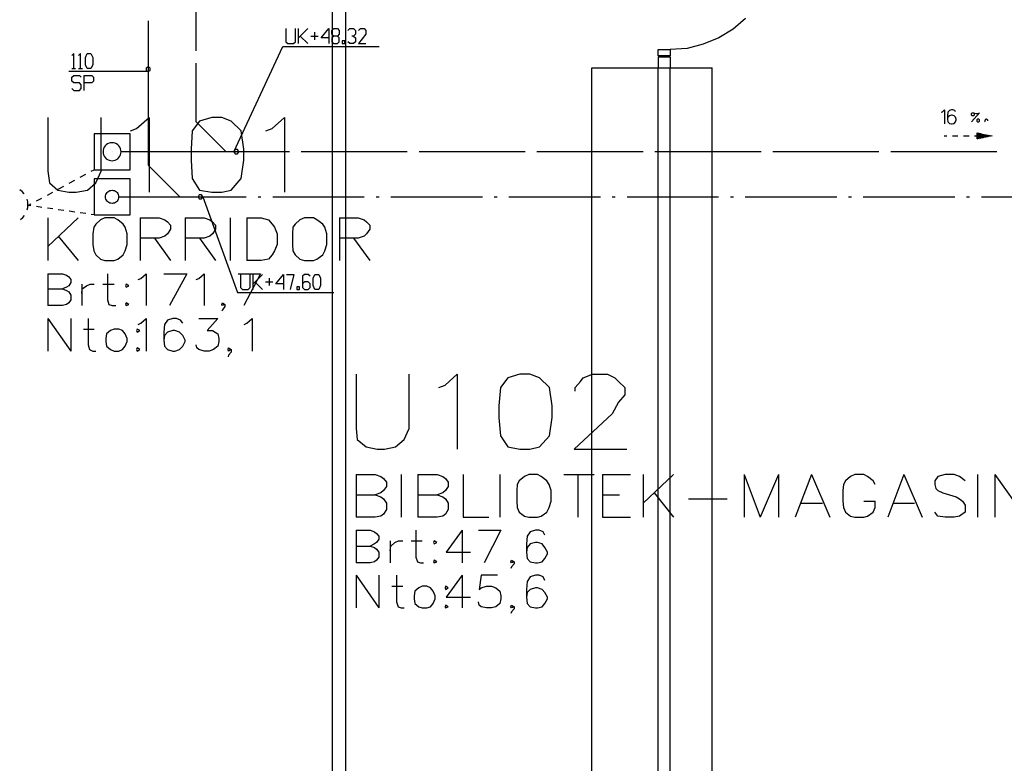
# Model space of a CAD drawing. Extents: x 0 to 116210, y 0 to 81102.
# Drawn here: x 12287 to 28675, y 40121 to 52496 of the extents above; entities that cross this region are included whole.
import ezdxf

# ---------------------------------------------------------------- set-up
doc = ezdxf.new("R2010")
doc.units = 0
doc.header["$MEASUREMENT"] = 0
doc.layers.get('0').update_dxf_attribs({"linetype": 'CONTINUOUS'})
for name, color, linetype in [('A24-A24-BLOKK', 7, 'CONTINUOUS'), ('A2411-A2411', 7, 'CONTINUOUS'), ('A2412-A2412', 7, 'CONTINUOUS'), ('A2433-A2433', 7, 'CONTINUOUS'), ('A291-A291--T', 7, 'CONTINUOUS'), ('A292-A292--T', 7, 'CONTINUOUS'), ('A294-A294--T', 7, 'CONTINUOUS'), ('A295-A295--T', 7, 'CONTINUOUS'), ('H3-TEKSTING_SANITæR', 7, 'CONTINUOUS'), ('H311-LEDNING-GRUNN', 7, 'CONTINUOUS'), ('H312-LEDNING-SANITÆR', 7, 'CONTINUOUS')]:
    doc.layers.add(name, color=color, linetype=linetype)

# ---------------------------------------------------------------- blocks, each defined once
blk = doc.blocks.new('0-1-1')
at = {"layer": 'A24-A24-BLOKK', "color": 8, "linetype": 'CONTINUOUS'}
for p, q in [((-74232, -24828), (-74232, -25359)), ((-74232, -24828), (-73988, -24828)), ((-73988, -24828), (-73919, -24854)), ((-73919, -24854), (-73884, -24880)), ((-73884, -24880), (-73849, -24924)), ((-73240, -24828), (-73240, -25263)), ((-73919, -25054), (-73988, -25080)), ((-73884, -25028), (-73919, -25054)), ((-73849, -24976), (-73884, -25028)), ((-73849, -24924), (-73849, -24976)), ((-73666, -25002), (-73666, -25359)), ((-73658, -25080), (-73588, -25028)), ((-73588, -25028), (-73527, -25002)), ((-73527, -25002), (-73458, -25002)), ((-73318, -25002), (-73127, -25002)), ((-72927, -25002), (-72936, -25028)), ((-72936, -25028), (-72927, -25054)), ((-72883, -25028), (-72927, -25002)), ((-72927, -25054), (-72883, -25028)), ((-74232, -25080), (-73988, -25080)), ((-73988, -25080), (-73919, -25106)), ((-73919, -25106), (-73884, -25132)), ((-73884, -25132), (-73849, -25185)), ((-73849, -25185), (-73849, -25263)), ((-73666, -25159), (-73658, -25080)), ((-73988, -25359), (-74232, -25359)), ((-73919, -25341), (-73988, -25359)), ((-73884, -25315), (-73919, -25341)), ((-73849, -25263), (-73884, -25315)), ((-73240, -25263), (-73214, -25341)), ((-73214, -25341), (-73162, -25359)), ((-73162, -25359), (-73101, -25359)), ((-72927, -25315), (-72936, -25341)), ((-72936, -25341), (-72927, -25359)), ((-72883, -25341), (-72927, -25315)), ((-72927, -25359), (-72883, -25341)), ((-74232, -25576), (-74232, -26116)), ((-74232, -25576), (-73849, -26116)), ((-73849, -25576), (-73849, -26116)), ((-73562, -25576), (-73562, -26011)), ((-73640, -25750), (-73458, -25750)), ((-73257, -25828), (-73266, -25907)), ((-73188, -25776), (-73257, -25828)), ((-73127, -25750), (-73188, -25776)), ((-73049, -25750), (-73127, -25750)), ((-72988, -25776), (-73049, -25750)), ((-72944, -25828), (-72988, -25776)), ((-72909, -25907), (-72944, -25828)), ((-72744, -25750), (-72753, -25776)), ((-72753, -25776), (-72744, -25802)), ((-72701, -25776), (-72744, -25750)), ((-72744, -25802), (-72701, -25776)), ((-73562, -26011), (-73536, -26089)), ((-73266, -25907), (-73266, -25959)), ((-73266, -25959), (-73257, -26037)), ((-73257, -26037), (-73188, -26089)), ((-72988, -26089), (-72944, -26037)), ((-72944, -26037), (-72909, -25959)), ((-72909, -25959), (-72909, -25907)), ((-73536, -26089), (-73484, -26116)), ((-73484, -26116), (-73431, -26116)), ((-73188, -26089), (-73127, -26116)), ((-73127, -26116), (-73049, -26116)), ((-73049, -26116), (-72988, -26089)), ((-72744, -26063), (-72753, -26089)), ((-72753, -26089), (-72744, -26116)), ((-72701, -26089), (-72744, -26063)), ((-72744, -26116), (-72701, -26089)), ((-69099, -29099), (-69099, -29639)), ((-69099, -29099), (-68864, -29099)), ((-68864, -29099), (-68795, -29126)), ((-68795, -29126), (-68760, -29152)), ((-68760, -29152), (-68725, -29195)), ((-68107, -29099), (-68107, -29543)), ((-68795, -29326), (-68864, -29360)), ((-68760, -29300), (-68795, -29326)), ((-68725, -29247), (-68760, -29300)), ((-68725, -29195), (-68725, -29247)), ((-68534, -29273), (-68534, -29639)), ((-68525, -29360), (-68455, -29300)), ((-68455, -29300), (-68394, -29273)), ((-68394, -29273), (-68325, -29273)), ((-68186, -29273), (-68003, -29273)), ((-67803, -29273), (-67812, -29300)), ((-67812, -29300), (-67803, -29326)), ((-67759, -29300), (-67803, -29273)), ((-67803, -29326), (-67759, -29300)), ((-69099, -29360), (-68864, -29360)), ((-68864, -29360), (-68795, -29387)), ((-68795, -29387), (-68760, -29413)), ((-68760, -29413), (-68725, -29465)), ((-68725, -29465), (-68725, -29543)), ((-68534, -29439), (-68525, -29360)), ((-68864, -29639), (-69099, -29639)), ((-68795, -29621), (-68864, -29639)), ((-68760, -29595), (-68795, -29621)), ((-68725, -29543), (-68760, -29595)), ((-68107, -29543), (-68081, -29621)), ((-68081, -29621), (-68029, -29639)), ((-68029, -29639), (-67977, -29639)), ((-67803, -29595), (-67812, -29621)), ((-67812, -29621), (-67803, -29639)), ((-67759, -29621), (-67803, -29595)), ((-67803, -29639), (-67759, -29621)), ((-69099, -29848), (-69099, -30387)), ((-69099, -29848), (-68725, -30387)), ((-68725, -29848), (-68725, -30387)), ((-68429, -29848), (-68429, -30291)), ((-68508, -30030), (-68325, -30030)), ((-68125, -30109), (-68134, -30187)), ((-68055, -30056), (-68125, -30109)), ((-68003, -30030), (-68055, -30056)), ((-67925, -30030), (-68003, -30030)), ((-67864, -30056), (-67925, -30030)), ((-67820, -30109), (-67864, -30056)), ((-67786, -30187), (-67820, -30109)), ((-67612, -30030), (-67620, -30056)), ((-67620, -30056), (-67612, -30082)), ((-67568, -30056), (-67612, -30030)), ((-67612, -30082), (-67568, -30056)), ((-68429, -30291), (-68403, -30370)), ((-68134, -30187), (-68134, -30239)), ((-68134, -30239), (-68125, -30317)), ((-67820, -30317), (-67786, -30239)), ((-67786, -30239), (-67786, -30187)), ((-68403, -30370), (-68351, -30387)), ((-68351, -30387), (-68299, -30387)), ((-68125, -30317), (-68055, -30370)), ((-68055, -30370), (-68003, -30387)), ((-68003, -30387), (-67925, -30387)), ((-67925, -30387), (-67864, -30370)), ((-67864, -30370), (-67820, -30317)), ((-67612, -30343), (-67620, -30370)), ((-67620, -30370), (-67612, -30387)), ((-67568, -30370), (-67612, -30343)), ((-67612, -30387), (-67568, -30370))]:
    blk.add_line(p, q, dxfattribs=at)
at = {"layer": 'A2411-A2411', "color": 8, "linetype": 'CONTINUOUS'}
for p, q in [((-69491, -37929), (-69491, -18730)), ((-69273, -37929), (-69273, -18730))]:
    blk.add_line(p, q, dxfattribs=at)
at = {"layer": 'A2412-A2412', "color": 8, "linetype": 'CONTINUOUS'}
for p, q in [((-64071, -21218), (-64071, -21400)), ((-64071, -21218), (-63871, -21218)), ((-63871, -21218), (-63871, -21400)), ((-65176, -21400), (-63175, -21400)), ((-65176, -35259), (-65176, -21400)), ((-64071, -35441), (-64071, -21400)), ((-63871, -35441), (-63871, -21400)), ((-63175, -35259), (-63175, -21400))]:
    blk.add_line(p, q, dxfattribs=at)
at = {"layer": 'A2433-A2433', "color": 8, "linetype": 'CONTINUOUS'}
for p, q in [((-62618, -20583), (-62827, -20757)), ((-62827, -20757), (-63062, -20905)), ((-63062, -20905), (-63323, -21009)), ((-64071, -21200), (-64071, -21096)), ((-64071, -21096), (-63871, -21096)), ((-63592, -21079), (-63871, -21096)), ((-63871, -21096), (-63871, -21200)), ((-63323, -21009), (-63592, -21079)), ((-63871, -21200), (-64071, -21200))]:
    blk.add_line(p, q, dxfattribs=at)
at = {"layer": 'A291-A291--T', "color": 8, "linetype": 'CONTINUOUS'}
for p, q in [((-74232, -23897), (-74232, -24611)), ((-73727, -23897), (-74232, -24376)), ((-73284, -23897), (-73353, -23932)), ((-73127, -23897), (-73284, -23897)), ((-73066, -23932), (-73127, -23897)), ((-72692, -23897), (-72692, -24611)), ((-72692, -23897), (-72379, -23897)), ((-72379, -23897), (-72283, -23932)), ((-71944, -23897), (-71944, -24611)), ((-71944, -23897), (-71631, -23897)), ((-71631, -23897), (-71535, -23932)), ((-71196, -23897), (-71196, -24611)), ((-70917, -23897), (-70917, -24611)), ((-70917, -23897), (-70682, -23897)), ((-70682, -23897), (-70561, -23932)), ((-69960, -23897), (-70039, -23932)), ((-69812, -23897), (-69960, -23897)), ((-69752, -23932), (-69812, -23897)), ((-69378, -23897), (-69378, -24611)), ((-69378, -23897), (-69064, -23897)), ((-69064, -23897), (-68969, -23932)), ((-73466, -24054), (-73484, -24167)), ((-73431, -24002), (-73466, -24054)), ((-73353, -23932), (-73431, -24002)), ((-72979, -24002), (-73066, -23932)), ((-72944, -24054), (-72979, -24002)), ((-72909, -24167), (-72944, -24054)), ((-72283, -23932), (-72240, -23967)), ((-72240, -23967), (-72187, -24019)), ((-72187, -24089), (-72240, -24167)), ((-72187, -24019), (-72187, -24089)), ((-71535, -23932), (-71491, -23967)), ((-71491, -23967), (-71439, -24019)), ((-71439, -24089), (-71491, -24167)), ((-71439, -24019), (-71439, -24089)), ((-70561, -23932), (-70500, -24002)), ((-70500, -24002), (-70456, -24054)), ((-70456, -24054), (-70413, -24167)), ((-70152, -24054), (-70160, -24167)), ((-70117, -24002), (-70152, -24054)), ((-70039, -23932), (-70117, -24002)), ((-69656, -24002), (-69752, -23932)), ((-69621, -24054), (-69656, -24002)), ((-69586, -24167), (-69621, -24054)), ((-68969, -23932), (-68925, -23967)), ((-68925, -23967), (-68873, -24019)), ((-68873, -24089), (-68925, -24167)), ((-68873, -24019), (-68873, -24089)), ((-74058, -24202), (-73727, -24611)), ((-73484, -24167), (-73484, -24341)), ((-72909, -24341), (-72909, -24167)), ((-72379, -24236), (-72692, -24236)), ((-72457, -24236), (-72187, -24611)), ((-72283, -24202), (-72379, -24236)), ((-72240, -24167), (-72283, -24202)), ((-71631, -24236), (-71944, -24236)), ((-71709, -24236), (-71439, -24611)), ((-71535, -24202), (-71631, -24236)), ((-71491, -24167), (-71535, -24202)), ((-70413, -24167), (-70413, -24341)), ((-70160, -24167), (-70160, -24341)), ((-69586, -24341), (-69586, -24167)), ((-69064, -24236), (-69378, -24236)), ((-69143, -24236), (-68873, -24611)), ((-68969, -24202), (-69064, -24236)), ((-68925, -24167), (-68969, -24202)), ((-73484, -24341), (-73466, -24445)), ((-72944, -24445), (-72909, -24341)), ((-70413, -24341), (-70456, -24445)), ((-70160, -24341), (-70152, -24445)), ((-69621, -24445), (-69586, -24341)), ((-73466, -24445), (-73431, -24515)), ((-73431, -24515), (-73353, -24584)), ((-73066, -24584), (-72979, -24515)), ((-72979, -24515), (-72944, -24445)), ((-70500, -24515), (-70561, -24584)), ((-70456, -24445), (-70500, -24515)), ((-70152, -24445), (-70117, -24515)), ((-70117, -24515), (-70039, -24584)), ((-69752, -24584), (-69656, -24515)), ((-69656, -24515), (-69621, -24445)), ((-73353, -24584), (-73284, -24611)), ((-73284, -24611), (-73127, -24611)), ((-73127, -24611), (-73066, -24584)), ((-70682, -24611), (-70917, -24611)), ((-70561, -24584), (-70682, -24611)), ((-70039, -24584), (-69960, -24611)), ((-69960, -24611), (-69812, -24611)), ((-69812, -24611), (-69752, -24584)), ((-69099, -28169), (-69099, -28882)), ((-69099, -28169), (-68786, -28169)), ((-68786, -28169), (-68690, -28203)), ((-68351, -28169), (-68351, -28882)), ((-68073, -28169), (-68073, -28882)), ((-68073, -28169), (-67751, -28169)), ((-67751, -28169), (-67655, -28203)), ((-67316, -28169), (-67316, -28882)), ((-66707, -28169), (-66707, -28882)), ((-66228, -28169), (-66298, -28203)), ((-66080, -28169), (-66228, -28169)), ((-66020, -28203), (-66080, -28169)), ((-65645, -28169), (-65141, -28169)), ((-65411, -28169), (-65411, -28882)), ((-65002, -28169), (-65002, -28882)), ((-65002, -28169), (-64532, -28169)), ((-64323, -28169), (-64323, -28882)), ((-63819, -28169), (-64323, -28647)), ((-62644, -28169), (-62644, -28882)), ((-62644, -28169), (-62375, -28882)), ((-62070, -28169), (-62375, -28882)), ((-62070, -28169), (-62070, -28882)), ((-61522, -28169), (-61792, -28882)), ((-61522, -28169), (-61217, -28882)), ((-60800, -28169), (-60870, -28203)), ((-60652, -28169), (-60800, -28169)), ((-60591, -28203), (-60652, -28169)), ((-59982, -28169), (-60252, -28882)), ((-59982, -28169), (-59678, -28882)), ((-59295, -28169), (-59417, -28203)), ((-59147, -28169), (-59295, -28169)), ((-59060, -28203), (-59147, -28169)), ((-58756, -28169), (-58756, -28882)), ((-58468, -28169), (-58468, -28882)), ((-58468, -28169), (-57964, -28882)), ((-68690, -28203), (-68647, -28238)), ((-68647, -28238), (-68595, -28299)), ((-68595, -28299), (-68595, -28369)), ((-67655, -28203), (-67612, -28238)), ((-67612, -28238), (-67568, -28299)), ((-67568, -28299), (-67568, -28369)), ((-66420, -28334), (-66428, -28438)), ((-66385, -28273), (-66420, -28334)), ((-66298, -28203), (-66385, -28273)), ((-65924, -28273), (-66020, -28203)), ((-65889, -28334), (-65924, -28273)), ((-65854, -28438), (-65889, -28334)), ((-60991, -28334), (-61000, -28438)), ((-60957, -28273), (-60991, -28334)), ((-60870, -28203), (-60957, -28273)), ((-60495, -28273), (-60591, -28203)), ((-60461, -28334), (-60495, -28273)), ((-59417, -28203), (-59469, -28273)), ((-59469, -28273), (-59469, -28334)), ((-59469, -28334), (-59452, -28403)), ((-58964, -28273), (-59060, -28203)), ((-69099, -28508), (-68786, -28508)), ((-68690, -28473), (-68786, -28508)), ((-68786, -28508), (-68690, -28543)), ((-68647, -28438), (-68690, -28473)), ((-68595, -28369), (-68647, -28438)), ((-68073, -28508), (-67751, -28508)), ((-67655, -28473), (-67751, -28508)), ((-67751, -28508), (-67655, -28543)), ((-67612, -28438), (-67655, -28473)), ((-67568, -28369), (-67612, -28438)), ((-66428, -28438), (-66428, -28612)), ((-65854, -28612), (-65854, -28438)), ((-65002, -28508), (-64715, -28508)), ((-64140, -28473), (-63819, -28882)), ((-61000, -28438), (-61000, -28612)), ((-59452, -28403), (-59417, -28438)), ((-59417, -28438), (-59338, -28473)), ((-59338, -28473), (-59112, -28543)), ((-68690, -28543), (-68647, -28577)), ((-68647, -28577), (-68595, -28647)), ((-68595, -28647), (-68595, -28751)), ((-67655, -28543), (-67612, -28577)), ((-67612, -28577), (-67568, -28647)), ((-67568, -28647), (-67568, -28751)), ((-66428, -28612), (-66420, -28717)), ((-65889, -28717), (-65854, -28612)), ((-63566, -28577), (-62923, -28577)), ((-61696, -28647), (-61339, -28647)), ((-61000, -28612), (-60991, -28717)), ((-60652, -28612), (-60461, -28612)), ((-60461, -28717), (-60461, -28612)), ((-60156, -28647), (-59808, -28647)), ((-59112, -28543), (-59060, -28577)), ((-59060, -28577), (-59008, -28612)), ((-59008, -28612), (-58964, -28682)), ((-68647, -28830), (-68690, -28865)), ((-68595, -28751), (-68647, -28830)), ((-67612, -28830), (-67655, -28865)), ((-67568, -28751), (-67612, -28830)), ((-66420, -28717), (-66385, -28795)), ((-66385, -28795), (-66298, -28865)), ((-66020, -28865), (-65924, -28795)), ((-65924, -28795), (-65889, -28717)), ((-60991, -28717), (-60957, -28795)), ((-60957, -28795), (-60870, -28865)), ((-60591, -28865), (-60495, -28795)), ((-60495, -28795), (-60461, -28717)), ((-59417, -28865), (-59469, -28795)), ((-58964, -28795), (-59060, -28865)), ((-58964, -28682), (-58964, -28795)), ((-68786, -28882), (-69099, -28882)), ((-68690, -28865), (-68786, -28882)), ((-67751, -28882), (-68073, -28882)), ((-67655, -28865), (-67751, -28882)), ((-67316, -28882), (-66889, -28882)), ((-66298, -28865), (-66228, -28882)), ((-66228, -28882), (-66080, -28882)), ((-66080, -28882), (-66020, -28865)), ((-65002, -28882), (-64532, -28882)), ((-60870, -28865), (-60800, -28882)), ((-60800, -28882), (-60652, -28882)), ((-60652, -28882), (-60591, -28865)), ((-59295, -28882), (-59417, -28865)), ((-59147, -28882), (-59295, -28882)), ((-59060, -28865), (-59147, -28882))]:
    blk.add_line(p, q, dxfattribs=at)
at = {"layer": 'A292-A292--T', "color": 8, "linetype": 'CONTINUOUS'}
for p, q in [((-74232, -22227), (-74232, -23123)), ((-73344, -23123), (-73344, -22227)), ((-72753, -22410), (-72544, -22227)), ((-72544, -22227), (-72544, -23471)), ((-71500, -22227), (-71709, -22288)), ((-71335, -22227), (-71500, -22227)), ((-71178, -22288), (-71335, -22227)), ((-70500, -22410), (-70291, -22227)), ((-70291, -22227), (-70291, -23471)), ((-72857, -22453), (-72753, -22410)), ((-71709, -22288), (-71831, -22453)), ((-71013, -22453), (-71178, -22288)), ((-70604, -22453), (-70500, -22410)), ((-71831, -22453), (-71848, -22758)), ((-70970, -22758), (-71013, -22453)), ((-71848, -22758), (-71848, -22940)), ((-70970, -22940), (-70970, -22758)), ((-71848, -22940), (-71831, -23245)), ((-71013, -23245), (-70970, -22940)), ((-74232, -23123), (-74206, -23314)), ((-73431, -23314), (-73344, -23123)), ((-71831, -23245), (-71709, -23436)), ((-71178, -23436), (-71013, -23245)), ((-74206, -23314), (-74066, -23436)), ((-73571, -23436), (-73431, -23314)), ((-74066, -23436), (-73884, -23471)), ((-73884, -23471), (-73762, -23471)), ((-73762, -23471), (-73571, -23436)), ((-71709, -23436), (-71500, -23471)), ((-71500, -23471), (-71335, -23471)), ((-71335, -23471), (-71178, -23436)), ((-69099, -26498), (-69099, -27403)), ((-68220, -27403), (-68220, -26498)), ((-67620, -26681), (-67420, -26498)), ((-67420, -26498), (-67420, -27751)), ((-66376, -26498), (-66576, -26559)), ((-66211, -26498), (-66376, -26498)), ((-66046, -26559), (-66211, -26498)), ((-65324, -26559), (-65167, -26498)), ((-65167, -26498), (-64915, -26498)), ((-64915, -26498), (-64793, -26559)), ((-67725, -26724), (-67620, -26681)), ((-66576, -26559), (-66698, -26724)), ((-65880, -26724), (-66046, -26559)), ((-65454, -26724), (-65367, -26620)), ((-65367, -26620), (-65324, -26559)), ((-64793, -26559), (-64732, -26620)), ((-64732, -26620), (-64628, -26724)), ((-66698, -26724), (-66724, -27029)), ((-65837, -27029), (-65880, -26724)), ((-65454, -26785), (-65454, -26724)), ((-64628, -26846), (-64732, -26968)), ((-64628, -26724), (-64628, -26846)), ((-66724, -27029), (-66724, -27220)), ((-65837, -27220), (-65837, -27029)), ((-64732, -26968), (-64836, -27159)), ((-64836, -27159), (-65471, -27751)), ((-66724, -27220), (-66698, -27525)), ((-65880, -27525), (-65837, -27220)), ((-69099, -27403), (-69082, -27586)), ((-68299, -27586), (-68220, -27403)), ((-66698, -27525), (-66576, -27708)), ((-66046, -27708), (-65880, -27525)), ((-69082, -27586), (-68934, -27708)), ((-68447, -27708), (-68299, -27586)), ((-68934, -27708), (-68751, -27751)), ((-68751, -27751), (-68629, -27751)), ((-68629, -27751), (-68447, -27708)), ((-66576, -27708), (-66376, -27751)), ((-66376, -27751), (-66211, -27751)), ((-66211, -27751), (-66046, -27708)), ((-65471, -27751), (-64593, -27751))]:
    blk.add_line(p, q, dxfattribs=at)
at = {"layer": 'A294-A294--T', "color": 8, "linetype": 'CONTINUOUS'}
for p, q in [((-72727, -24924), (-72683, -24906)), ((-72683, -24906), (-72596, -24828)), ((-72596, -24828), (-72596, -25359)), ((-72300, -24828), (-71918, -24828)), ((-71918, -24828), (-72205, -25359)), ((-71761, -24924), (-71718, -24906)), ((-71718, -24906), (-71631, -24828)), ((-71631, -24828), (-71631, -25359)), ((-71065, -24828), (-70691, -24828)), ((-70691, -24828), (-70970, -25359)), ((-71335, -25341), (-71326, -25315)), ((-71326, -25359), (-71335, -25341)), ((-71326, -25315), (-71283, -25341)), ((-71283, -25341), (-71326, -25359)), ((-71283, -25376), (-71326, -25428)), ((-71283, -25341), (-71283, -25376)), ((-71326, -25428), (-71335, -25454)), ((-67333, -29099), (-67603, -29465)), ((-67333, -29099), (-67333, -29639)), ((-67063, -29099), (-66689, -29099)), ((-66689, -29099), (-66968, -29639)), ((-66202, -29126), (-66254, -29195)), ((-66115, -29099), (-66202, -29126)), ((-66054, -29099), (-66115, -29099)), ((-65985, -29126), (-66054, -29099)), ((-65959, -29178), (-65985, -29126)), ((-66254, -29195), (-66263, -29326)), ((-66263, -29326), (-66263, -29465)), ((-66202, -29326), (-66254, -29387)), ((-66115, -29300), (-66202, -29326)), ((-66080, -29300), (-66115, -29300)), ((-66002, -29326), (-66080, -29300)), ((-65959, -29387), (-66002, -29326)), ((-67603, -29465), (-67194, -29465)), ((-66254, -29387), (-66263, -29465)), ((-66263, -29465), (-66254, -29569)), ((-65915, -29465), (-65959, -29387)), ((-65959, -29569), (-65915, -29491)), ((-65915, -29491), (-65915, -29465)), ((-66524, -29621), (-66515, -29595)), ((-66515, -29639), (-66524, -29621)), ((-66515, -29595), (-66472, -29621)), ((-66472, -29621), (-66515, -29639)), ((-66472, -29656), (-66515, -29708)), ((-66472, -29621), (-66472, -29656)), ((-66254, -29569), (-66202, -29621)), ((-66202, -29621), (-66115, -29639)), ((-66115, -29639), (-66080, -29639)), ((-66080, -29639), (-66002, -29621)), ((-66002, -29621), (-65959, -29569)), ((-66515, -29708), (-66524, -29734))]:
    blk.add_line(p, q, dxfattribs=at)
at = {"layer": 'A295-A295--T', "color": 8, "linetype": 'CONTINUOUS'}
for p, q in [((-72727, -25672), (-72683, -25654)), ((-72683, -25654), (-72596, -25576)), ((-72596, -25576), (-72596, -26116)), ((-72292, -25672), (-72300, -25802)), ((-72240, -25602), (-72292, -25672)), ((-72153, -25576), (-72240, -25602)), ((-72092, -25576), (-72153, -25576)), ((-72022, -25602), (-72092, -25576)), ((-71987, -25654), (-72022, -25602)), ((-71718, -25576), (-71404, -25576)), ((-71404, -25576), (-71578, -25776)), ((-70961, -25672), (-70917, -25654)), ((-70917, -25654), (-70830, -25576)), ((-70830, -25576), (-70830, -26116)), ((-72300, -25802), (-72300, -25933)), ((-72292, -25855), (-72300, -25933)), ((-72240, -25802), (-72292, -25855)), ((-72153, -25776), (-72240, -25802)), ((-72118, -25776), (-72153, -25776)), ((-72040, -25802), (-72118, -25776)), ((-71987, -25855), (-72040, -25802)), ((-71944, -25933), (-71987, -25855)), ((-71578, -25776), (-71491, -25776)), ((-71491, -25776), (-71448, -25802)), ((-71448, -25802), (-71404, -25828)), ((-71404, -25828), (-71387, -25907)), ((-72300, -25933), (-72292, -26037)), ((-72292, -26037), (-72240, -26089)), ((-72040, -26089), (-71987, -26037)), ((-71987, -26037), (-71944, -25959)), ((-71944, -25959), (-71944, -25933)), ((-71752, -26063), (-71761, -26011)), ((-71404, -26037), (-71474, -26089)), ((-71387, -25959), (-71404, -26037)), ((-71387, -25907), (-71387, -25959)), ((-72240, -26089), (-72153, -26116)), ((-72153, -26116), (-72118, -26116)), ((-72118, -26116), (-72040, -26089)), ((-71718, -26089), (-71752, -26063)), ((-71631, -26116), (-71718, -26089)), ((-71544, -26116), (-71631, -26116)), ((-71474, -26089), (-71544, -26116)), ((-71230, -26089), (-71222, -26063)), ((-71222, -26116), (-71230, -26089)), ((-71222, -26185), (-71230, -26211)), ((-71222, -26063), (-71178, -26089)), ((-71178, -26089), (-71222, -26116)), ((-71178, -26133), (-71222, -26185)), ((-71178, -26089), (-71178, -26133)), ((-67333, -29848), (-67603, -30213)), ((-67333, -29848), (-67333, -30387)), ((-67020, -29848), (-67055, -30082)), ((-66750, -29848), (-67020, -29848)), ((-66254, -29952), (-66263, -30082)), ((-66202, -29874), (-66254, -29952)), ((-66115, -29848), (-66202, -29874)), ((-66054, -29848), (-66115, -29848)), ((-65985, -29874), (-66054, -29848)), ((-65959, -29935), (-65985, -29874)), ((-67055, -30082), (-67020, -30056)), ((-67020, -30056), (-66933, -30030)), ((-66933, -30030), (-66846, -30030)), ((-66846, -30030), (-66776, -30056)), ((-66776, -30056), (-66707, -30109)), ((-66707, -30109), (-66689, -30187)), ((-66263, -30082), (-66263, -30213)), ((-66254, -30135), (-66263, -30213)), ((-66202, -30082), (-66254, -30135)), ((-66115, -30056), (-66202, -30082)), ((-66080, -30056), (-66115, -30056)), ((-66002, -30082), (-66080, -30056)), ((-65959, -30135), (-66002, -30082)), ((-65915, -30213), (-65959, -30135)), ((-67603, -30213), (-67194, -30213)), ((-67055, -30343), (-67063, -30291)), ((-66689, -30239), (-66707, -30317)), ((-66689, -30187), (-66689, -30239)), ((-66263, -30213), (-66254, -30317)), ((-65959, -30317), (-65915, -30239)), ((-65915, -30239), (-65915, -30213)), ((-67020, -30370), (-67055, -30343)), ((-66933, -30387), (-67020, -30370)), ((-66846, -30387), (-66933, -30387)), ((-66776, -30370), (-66846, -30387)), ((-66707, -30317), (-66776, -30370)), ((-66524, -30370), (-66515, -30343)), ((-66515, -30387), (-66524, -30370)), ((-66515, -30457), (-66524, -30483)), ((-66515, -30343), (-66472, -30370)), ((-66472, -30370), (-66515, -30387)), ((-66472, -30404), (-66515, -30457)), ((-66472, -30370), (-66472, -30404)), ((-66254, -30317), (-66202, -30370)), ((-66202, -30370), (-66115, -30387)), ((-66115, -30387), (-66080, -30387)), ((-66080, -30387), (-66002, -30370)), ((-66002, -30370), (-65959, -30317))]:
    blk.add_line(p, q, dxfattribs=at)
blk = doc.blocks.new('0-2-110')
at = {"color": 5, "linetype": 'CONTINUOUS'}
for p, q in [((-40332, 0), (-41215, 0)), ((-38369, 0), (-40136, 0)), ((-36407, 0), (-38173, 0)), ((-34444, 0), (-36211, 0)), ((-32482, 0), (-34248, 0)), ((-30519, 0), (-32285, 0)), ((-28556, 0), (-30323, 0))]:
    blk.add_line(p, q, dxfattribs=at)
blk = doc.blocks.new('0-2-111')
at = {"color": 1, "linetype": 'CONTINUOUS'}
for p, q in [((866, 2050), (866, 1832)), ((1022, 1832), (1022, 2050)), ((1072, 1800), (1072, 2050)), ((1229, 2050), (1072, 1894)), ((1341, 1988), (1341, 1863)), ((1454, 1894), (1579, 2050)), ((1579, 2050), (1579, 1800)), ((1629, 2019), (1660, 2050)), ((1629, 1957), (1629, 2019)), ((1660, 2050), (1722, 2050)), ((1722, 2050), (1754, 2019)), ((1754, 2019), (1754, 1957)), ((1897, 2019), (1929, 2050)), ((1929, 2050), (1991, 2050)), ((1991, 2050), (2022, 2019)), ((2022, 2019), (2022, 1957)), ((2072, 2019), (2104, 2050)), ((2104, 2050), (2166, 2050)), ((2166, 2050), (2197, 2019)), ((2197, 2019), (2197, 1957)), ((866, 1832), (897, 1800)), ((991, 1800), (1022, 1832)), ((1104, 1925), (1229, 1800)), ((1279, 1925), (1404, 1925)), ((1579, 1894), (1454, 1894)), ((1660, 1925), (1629, 1957)), ((1660, 1925), (1629, 1894)), ((1629, 1894), (1629, 1832)), ((1629, 1832), (1660, 1800)), ((1722, 1925), (1660, 1925)), ((1754, 1957), (1722, 1925)), ((1754, 1894), (1722, 1925)), ((1722, 1800), (1754, 1832)), ((1754, 1832), (1754, 1894)), ((1847, 1844), (1804, 1844)), ((1804, 1844), (1804, 1800)), ((1847, 1800), (1847, 1844)), ((1929, 1800), (1897, 1832)), ((1991, 1925), (1960, 1925)), ((2022, 1957), (1991, 1925)), ((1991, 1925), (2022, 1894)), ((2022, 1832), (1991, 1800)), ((2022, 1894), (2022, 1832)), ((2197, 1957), (2072, 1800)), ((0, 0), (816, 1750)), ((816, 1750), (2416, 1750)), ((897, 1800), (991, 1800)), ((1660, 1800), (1722, 1800)), ((1804, 1800), (1847, 1800)), ((1991, 1800), (1929, 1800)), ((2072, 1800), (2197, 1800)), ((20, 35), (0, 0)), ((0, 0), (20, -35)), ((60, 35), (20, 35)), ((80, 0), (60, 35)), ((60, -35), (80, 0)), ((20, -35), (60, -35))]:
    blk.add_line(p, q, dxfattribs=at)
blk = doc.blocks.new('0-2-112')
at = {"color": 5, "linetype": 'CONTINUOUS'}
blk.add_line((0, 0), (-58, 0), dxfattribs=at)
blk = doc.blocks.new('0-2-113')
at = {"color": 5, "linetype": 'CONTINUOUS'}
for p, q in [((0, 0), (-260, 260)), ((110, 0), (-338, 0))]:
    blk.add_line(p, q, dxfattribs=at)
blk = doc.blocks.new('0-2-114')
at = {"color": 5, "linetype": 'CONTINUOUS'}
blk.add_line((1412, 0), (0, 0), dxfattribs=at)
blk = doc.blocks.new('0-2-115')
at = {"color": 5, "linetype": 'CONTINUOUS'}
for p, q in [((0, 0), (-26, -2)), ((26, -2), (0, 0)), ((-148, -124), (-150, -150)), ((-150, -150), (-148, -176)), ((-141, -99), (-148, -124)), ((-130, -75), (-141, -99)), ((-115, -54), (-130, -75)), ((-96, -35), (-115, -54)), ((-75, -20), (-96, -35)), ((-51, -9), (-75, -20)), ((-26, -2), (-51, -9)), ((51, -9), (26, -2)), ((75, -20), (51, -9)), ((96, -35), (75, -20)), ((115, -54), (96, -35)), ((130, -75), (115, -54)), ((141, -99), (130, -75)), ((148, -124), (141, -99)), ((150, -150), (148, -124)), ((148, -176), (150, -150)), ((-148, -176), (-141, -201)), ((-141, -201), (-130, -225)), ((-130, -225), (-115, -246)), ((-115, -246), (-96, -265)), ((-96, -265), (-75, -280)), ((-75, -280), (-51, -291)), ((-51, -291), (-26, -298)), ((-26, -298), (0, -300)), ((0, -300), (26, -298)), ((26, -298), (51, -291)), ((51, -291), (75, -280)), ((75, -280), (96, -265)), ((96, -265), (115, -246)), ((115, -246), (130, -225)), ((130, -225), (141, -201)), ((141, -201), (148, -176))]:
    blk.add_line(p, q, dxfattribs=at)
blk = doc.blocks.new('0-2-116')
at = {"color": 5, "linetype": 'CONTINUOUS'}
blk.add_line((0, 0), (0, 0, 850), dxfattribs=at)
blk = doc.blocks.new('0-2-117')
at = {"color": 5, "linetype": 'CONTINUOUS'}
for p, q in [((2, 26, 0), (0, 0)), ((0, 0), (2, -26, 0)), ((9, 51, 0), (2, 26, 0)), ((20, 75, 0), (9, 51, 0)), ((35, 96, 0), (20, 75, 0)), ((54, 115, 0), (35, 96, 0)), ((75, 130, 0), (54, 115, 0)), ((99, 141, 0), (75, 130, 0)), ((124, 148, 0), (99, 141, 0)), ((150, 150, 0), (124, 148, 0)), ((176, 148, 0), (150, 150, 0)), ((201, 141, 0), (176, 148, 0)), ((225, 130, 0), (201, 141, 0)), ((246, 115, 0), (225, 130, 0)), ((265, 96, 0), (246, 115, 0)), ((280, 75, 0), (265, 96, 0)), ((291, 51, 0), (280, 75, 0)), ((298, 26, 0), (291, 51, 0)), ((300, 0, 0), (298, 26, 0)), ((298, -26, 0), (300, 0, 0)), ((2, -26, 0), (9, -51, 0)), ((9, -51, 0), (20, -75, 0)), ((20, -75, 0), (35, -96, 0)), ((35, -96, 0), (54, -115, 0)), ((54, -115, 0), (75, -130, 0)), ((75, -130, 0), (99, -141, 0)), ((99, -141, 0), (124, -148, 0)), ((124, -148, 0), (150, -150, 0)), ((150, -150, 0), (176, -148, 0)), ((176, -148, 0), (201, -141, 0)), ((201, -141, 0), (225, -130, 0)), ((225, -130, 0), (246, -115, 0)), ((246, -115, 0), (265, -96, 0)), ((265, -96, 0), (280, -75, 0)), ((280, -75, 0), (291, -51, 0)), ((291, -51, 0), (298, -26, 0))]:
    blk.add_line(p, q, dxfattribs=at)
blk = doc.blocks.new('0-2-118')
at = {"color": 5, "linetype": 'CONTINUOUS'}
blk.add_line((0, 0), (-196, 196), dxfattribs=at)
blk = doc.blocks.new('0-2-119')
at = {"color": 5, "linetype": 'CONTINUOUS'}
for p, q in [((0, 0), (0, 62)), ((44, -44), (0, 0))]:
    blk.add_line(p, q, dxfattribs=at)
blk = doc.blocks.new('0-2-120')
at = {"color": 5, "linetype": 'CONTINUOUS'}
for p, q in [((0, 203), (0, 1117)), ((0, -914), (0, 0))]:
    blk.add_line(p, q, dxfattribs=at)
blk = doc.blocks.new('0-2-292')
at = {"color": 5, "linetype": 'CONTINUOUS'}
blk.add_line((0, 0), (0, 0, -850), dxfattribs=at)
blk = doc.blocks.new('0-2-293')
at = {"color": 5, "linetype": 'CONTINUOUS'}
for p, q in [((-103, 148), (-95, 165)), ((-95, 165), (-84, 181)), ((-84, 181), (-71, 194)), ((-71, 194), (-55, 205)), ((-55, 205), (-38, 213)), ((-38, 213), (-19, 218)), ((-19, 218), (0, 220)), ((0, 220), (19, 218)), ((19, 218), (38, 213)), ((38, 213), (55, 205)), ((55, 205), (71, 194)), ((71, 194), (84, 181)), ((84, 181), (95, 165)), ((95, 165), (103, 148)), ((-110, 110), (-108, 129)), ((-108, 91), (-110, 110)), ((-108, 129), (-103, 148)), ((-103, 72), (-108, 91)), ((-95, 55), (-103, 72)), ((-84, 39), (-95, 55)), ((-71, 26), (-84, 39)), ((-55, 15), (-71, 26)), ((-38, 7), (-55, 15)), ((-19, 2), (-38, 7)), ((0, 0), (-19, 2)), ((19, 2), (0, 0)), ((38, 7), (19, 2)), ((55, 15), (38, 7)), ((71, 26), (55, 15)), ((84, 39), (71, 26)), ((95, 55), (84, 39)), ((103, 72), (95, 55)), ((103, 148), (108, 129)), ((108, 91), (103, 72)), ((108, 129), (110, 110)), ((110, 110), (108, 91)), ((110, 110, -150), (150, 110, -150))]:
    blk.add_line(p, q, dxfattribs=at)
blk = doc.blocks.new('0-2-294')
at = {"color": 5, "linetype": 'CONTINUOUS'}
blk.add_line((-1322, 0), (0, 0), dxfattribs=at)
blk = doc.blocks.new('0-2-295')
at = {"color": 1, "linetype": 'CONTINUOUS'}
for p, q in [((-60, 35), (-80, 0)), ((-80, 0), (-60, -35)), ((-20, 35), (-60, 35)), ((0, 0), (-20, 35)), ((-20, -35), (0, 0)), ((0, 0), (579, -1590)), ((-60, -35), (-20, -35)), ((629, -1290), (629, -1509)), ((785, -1509), (785, -1290)), ((835, -1540), (835, -1290)), ((991, -1290), (835, -1446)), ((1216, -1446), (1341, -1290)), ((1341, -1290), (1341, -1540)), ((1391, -1290), (1516, -1290)), ((1516, -1290), (1454, -1540)), ((1691, -1290), (1660, -1321)), ((1754, -1290), (1691, -1290)), ((1785, -1321), (1754, -1290)), ((1835, -1353), (1866, -1290)), ((1866, -1290), (1929, -1290)), ((1929, -1290), (1960, -1353)), ((866, -1415), (991, -1540)), ((1041, -1415), (1166, -1415)), ((1104, -1353), (1104, -1478)), ((1341, -1446), (1216, -1446)), ((1660, -1321), (1660, -1509)), ((1691, -1415), (1660, -1446)), ((1754, -1415), (1691, -1415)), ((1785, -1446), (1754, -1415)), ((1785, -1509), (1785, -1446)), ((1835, -1478), (1835, -1353)), ((1960, -1353), (1960, -1478)), ((579, -1590), (2179, -1590)), ((629, -1509), (660, -1540)), ((660, -1540), (754, -1540)), ((754, -1540), (785, -1509)), ((1610, -1496), (1566, -1496)), ((1566, -1496), (1566, -1540)), ((1566, -1540), (1610, -1540)), ((1610, -1540), (1610, -1496)), ((1660, -1509), (1691, -1540)), ((1691, -1540), (1754, -1540)), ((1754, -1540), (1785, -1509)), ((1866, -1540), (1835, -1478)), ((1929, -1540), (1866, -1540)), ((1960, -1478), (1929, -1540))]:
    blk.add_line(p, q, dxfattribs=at)
blk = doc.blocks.new('0-2-296')
at = {"color": 5, "linetype": 'CONTINUOUS'}
for p, q in [((0, 0), (762, 0)), ((958, 0), (1007, 0)), ((1204, 0), (2727, 0)), ((2924, 0), (2973, 0)), ((3170, 0), (4693, 0)), ((4890, 0), (4939, 0)), ((5135, 0), (6659, 0)), ((6855, 0), (6904, 0)), ((7101, 0), (8624, 0)), ((8821, 0), (8870, 0)), ((9067, 0), (10590, 0)), ((10786, 0), (10836, 0)), ((11032, 0), (12556, 0)), ((12752, 0), (12801, 0)), ((12998, 0), (14521, 0))]:
    blk.add_line(p, q, dxfattribs=at)
blk = doc.blocks.new('0-2-622')
at = {"color": 5, "linetype": 'CONTINUOUS'}
blk.add_line((0, -24172), (0, -24979), dxfattribs=at)
blk = doc.blocks.new('0-2-623')
at = {"color": 1, "linetype": 'CONTINUOUS'}
for p, q in [((-1238, 300), (-1269, 269)), ((-1238, 50), (-1238, 300)), ((-1126, 300), (-1157, 269)), ((-1126, 50), (-1126, 300)), ((-1044, 238), (-1013, 300)), ((-1044, 112), (-1044, 238)), ((-1013, 300), (-951, 300)), ((-951, 300), (-919, 238)), ((-919, 238), (-919, 112)), ((-519, 0), (-1319, 0)), ((-1269, 50), (-1207, 50)), ((-1157, 50), (-1094, 50)), ((-1013, 50), (-1044, 112)), ((-951, 50), (-1013, 50)), ((-919, 112), (-951, 50)), ((0, 0), (-519, 0)), ((0, 80), (-35, 60)), ((-35, 60), (-35, 20)), ((-35, 20), (0, 0)), ((35, 60), (0, 80)), ((0, 0), (35, 20)), ((35, 20), (35, 60)), ((-1269, -94), (-1238, -62)), ((-1269, -156), (-1269, -94)), ((-1238, -188), (-1269, -156)), ((-1238, -62), (-1144, -62)), ((-1144, -62), (-1113, -94)), ((-1063, -312), (-1063, -62)), ((-1063, -62), (-938, -62)), ((-938, -62), (-907, -94)), ((-907, -156), (-938, -188)), ((-907, -94), (-907, -156)), ((-1269, -281), (-1238, -312)), ((-1144, -188), (-1238, -188)), ((-1238, -312), (-1144, -312)), ((-1113, -219), (-1144, -188)), ((-1144, -312), (-1113, -281)), ((-1113, -281), (-1113, -219)), ((-938, -188), (-1063, -188))]:
    blk.add_line(p, q, dxfattribs=at)
blk = doc.blocks.new('0-2-624')
at = {"color": 5, "linetype": 'CONTINUOUS'}
blk.add_line((0, 0), (0, -1536), dxfattribs=at)
blk = doc.blocks.new('0-2-625')
at = {"color": 5, "linetype": 'CONTINUOUS'}
for p, q in [((0, 62), (0, 0)), ((0, 0), (44, -44))]:
    blk.add_line(p, q, dxfattribs=at)
blk = doc.blocks.new('0-2-626')
at = {"color": 5, "linetype": 'CONTINUOUS'}
blk.add_line((-481, 481), (0, 0), dxfattribs=at)
blk = doc.blocks.new('0-2-866')
at = {"color": 1, "linetype": 'CONTINUOUS'}
for p, q in [((0, 0), (46, 0)), ((138, 0), (229, 0)), ((321, 0), (413, 0)), ((504, 0), (550, 0)), ((550, 0), (550, 50)), ((550, 50), (612, 38)), ((550, 45), (788, -2)), ((550, 35), (763, -7)), ((550, 25), (737, -13)), ((550, 15), (712, -18)), ((550, 4), (686, -23)), ((550, -50), (550, 0)), ((738, 12), (800, 0)), ((800, 0), (738, -12)), ((550, -6), (661, -28)), ((550, -16), (635, -33)), ((550, -26), (610, -38)), ((550, -36), (584, -43)), ((612, -38), (550, -50)), ((550, -47), (559, -48))]:
    blk.add_line(p, q, dxfattribs=at)

msp = doc.modelspace()

# ---------------------------------------------------------------- linework, layer by layer
at = {"layer": 'H3-TEKSTING_SANITæR', "color": 1, "linetype": 'CONTINUOUS'}
for p, q in [((27644, 50963, -1000), (27679, 50998, -1000)), ((27679, 50998, -1000), (27679, 50763, -1000)), ((27760, 50986, -1000), (27737, 50956, -1000)), ((27794, 50998, -1000), (27760, 50986, -1000)), ((27818, 50998, -1000), (27794, 50998, -1000)), ((27852, 50986, -1000), (27818, 50998, -1000)), ((27864, 50963, -1000), (27852, 50986, -1000)), ((27625, 50956, -1000), (27644, 50963, -1000)), ((27737, 50956, -1000), (27729, 50898, -1000)), ((27729, 50898, -1000), (27729, 50840, -1000)), ((27737, 50875, -1000), (27729, 50840, -1000)), ((27729, 50840, -1000), (27737, 50794, -1000)), ((27760, 50898, -1000), (27737, 50875, -1000)), ((27794, 50909, -1000), (27760, 50898, -1000)), ((27806, 50909, -1000), (27794, 50909, -1000)), ((27841, 50898, -1000), (27806, 50909, -1000)), ((27864, 50875, -1000), (27841, 50898, -1000)), ((27875, 50840, -1000), (27864, 50875, -1000)), ((27864, 50794, -1000), (27875, 50829, -1000)), ((27875, 50829, -1000), (27875, 50840, -1000)), ((28264, 50944, -1000), (28129, 50794, -1000)), ((28129, 50933, -1000), (28137, 50944, -1000)), ((28129, 50909, -1000), (28129, 50933, -1000)), ((28137, 50898, -1000), (28129, 50909, -1000)), ((28137, 50944, -1000), (28160, 50944, -1000)), ((28160, 50898, -1000), (28137, 50898, -1000)), ((28160, 50944, -1000), (28171, 50933, -1000)), ((28160, 50944, -1000), (28206, 50933, -1000)), ((28171, 50909, -1000), (28160, 50898, -1000)), ((28171, 50933, -1000), (28171, 50909, -1000)), ((28206, 50933, -1000), (28241, 50933, -1000)), ((28229, 50840, -1000), (28218, 50829, -1000)), ((28218, 50829, -1000), (28218, 50806, -1000)), ((28218, 50806, -1000), (28229, 50794, -1000)), ((28252, 50840, -1000), (28229, 50840, -1000)), ((28241, 50933, -1000), (28264, 50944, -1000)), ((28264, 50829, -1000), (28252, 50840, -1000)), ((28252, 50794, -1000), (28264, 50806, -1000)), ((28264, 50806, -1000), (28264, 50829, -1000)), ((28352, 50822, -1000), (28350, 50817, -1000)), ((28350, 50817, -1000), (28350, 50812, -1000)), ((28350, 50812, -1000), (28351, 50807, -1000)), ((28351, 50807, -1000), (28353, 50802, -1000)), ((28354, 50826, -1000), (28352, 50822, -1000)), ((28353, 50802, -1000), (28355, 50798, -1000)), ((28357, 50830, -1000), (28354, 50826, -1000)), ((28360, 50834, -1000), (28357, 50830, -1000)), ((28365, 50836, -1000), (28360, 50834, -1000)), ((28370, 50838, -1000), (28365, 50836, -1000)), ((28374, 50838, -1000), (28370, 50838, -1000)), ((28379, 50838, -1000), (28374, 50838, -1000)), ((28384, 50837, -1000), (28379, 50838, -1000)), ((28389, 50834, -1000), (28384, 50837, -1000)), ((28393, 50831, -1000), (28389, 50834, -1000)), ((28396, 50827, -1000), (28393, 50831, -1000)), ((28398, 50823, -1000), (28396, 50827, -1000)), ((28400, 50818, -1000), (28398, 50823, -1000)), ((28400, 50813, -1000), (28400, 50818, -1000)), ((27737, 50794, -1000), (27760, 50771, -1000)), ((27760, 50771, -1000), (27794, 50763, -1000)), ((27794, 50763, -1000), (27806, 50763, -1000)), ((27806, 50763, -1000), (27841, 50771, -1000)), ((27841, 50771, -1000), (27864, 50794, -1000)), ((28229, 50794, -1000), (28252, 50794, -1000)), ((28355, 50798, -1000), (28359, 50794, -1000)), ((13479, 49974, -1000), (13525, 49998, -1000)), ((13113, 49776, -1000), (13205, 49825, -1000)), ((13296, 49875, -1000), (13387, 49924, -1000)), ((12327, 49635, -1000), (12287, 49666, -1000)), ((12930, 49677, -1000), (13022, 49726, -1000)), ((12361, 49599, -1000), (12327, 49635, -1000)), ((12421, 49463, -1000), (12409, 49511, -1000)), ((12565, 49479, -1000), (12656, 49528, -1000)), ((12748, 49578, -1000), (12839, 49627, -1000)), ((12413, 49329, -1000), (12422, 49371, -1000)), ((12425, 49413, -1000), (12421, 49463, -1000)), ((12422, 49371, -1000), (12425, 49413, -1000)), ((12428, 49405, -1000), (12473, 49429, -1000)), ((12473, 49398, -1000), (12428, 49405, -1000)), ((12656, 49372, -1000), (12565, 49385, -1000)), ((12839, 49346, -1000), (12748, 49359, -1000)), ((13022, 49320, -1000), (12930, 49333, -1000)), ((12300, 49169, -1000), (12338, 49202, -1000)), ((12338, 49202, -1000), (12370, 49240, -1000)), ((13205, 49294, -1000), (13113, 49307, -1000)), ((13387, 49268, -1000), (13296, 49281, -1000)), ((13525, 49248, -1000), (13479, 49255, -1000))]:
    msp.add_line(p, q, dxfattribs=at)
at = {"layer": 'H311-LEDNING-GRUNN', "color": 8, "linetype": 'CONTINUOUS'}
for p, q in [((14125, 50598, -1000), (13525, 50598, -1000)), ((13525, 50598, -1000), (13525, 49998, -1000)), ((14125, 49998, -1000), (14125, 50598, -1000)), ((13525, 49998, -1000), (14125, 49998, -1000)), ((14125, 49848, -1000), (13525, 49848, -1000)), ((13525, 49848, -1000), (13525, 49248, -1000)), ((14125, 49248, -1000), (14125, 49848, -1000)), ((13525, 49248, -1000), (14125, 49248, -1000))]:
    msp.add_line(p, q, dxfattribs=at)

# ---------------------------------------------------------------- block references
at = {"linetype": 'CONTINUOUS'}
msp.add_blockref('0-1-1', (86987, 73097), dxfattribs=at)
at = {"layer": 'H3-TEKSTING_SANITæR', "linetype": 'CONTINUOUS'}
msp.add_blockref('0-2-866', (27675, 50563, -1000), dxfattribs=at)
at = {"layer": 'H311-LEDNING-GRUNN', "linetype": 'CONTINUOUS'}
for name, p in [('0-2-120', (15225, 51775, -1000)), ('0-2-111', (15853, 50298, -1000)), ('0-2-119', (15225, 50798, -1000)), ('0-2-118', (15465, 50558, -1000)), ('0-2-113', (15725, 50298, -1000)), ('0-2-115', (13825, 50448, -850)), ('0-2-117', (13675, 50298, 0)), ('0-2-116', (13825, 50298, -850)), ('0-2-114', (13975, 50298, -1000)), ('0-2-112', (15893, 50298, -1000)), ('0-2-110', (57108, 50298, -1000))]:
    msp.add_blockref(name, p, dxfattribs=at)
at = {"layer": 'H312-LEDNING-SANITÆR', "linetype": 'CONTINUOUS'}
for name, p in [('0-2-622', (14425, 76650, -1000)), ('0-2-623', (14425, 51631, -1000)), ('0-2-624', (14425, 51671, -1000)), ('0-2-625', (14425, 50073, -1000)), ('0-2-626', (14950, 49548, -1000)), ('0-2-293', (13825, 49438, -850)), ('0-2-292', (13825, 49548)), ('0-2-294', (15296, 49548, -1000)), ('0-2-295', (15336, 49548, -1000)), ('0-2-296', (15296, 49548, -1000))]:
    msp.add_blockref(name, p, dxfattribs=at)

doc.saveas('drawing.dxf')
